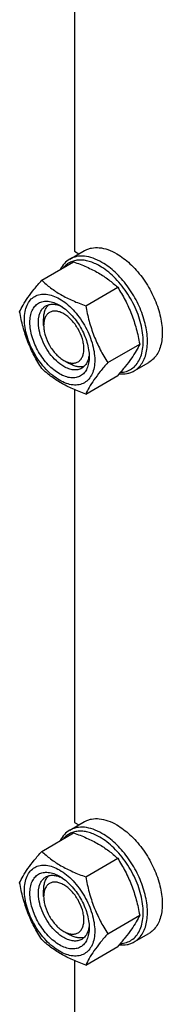
# Model space of a CAD drawing. Units: millimetres. Extents: x 0 to 6269, y -4 to 4433.
# Drawn here: x 4691 to 4738, y 2745 to 3073 of the extents above; entities that cross this region are included whole.
import ezdxf

# ---------------------------------------------------------------- set-up
doc = ezdxf.new("R2010")
doc.units = ezdxf.units.MM
doc.header["$LTSCALE"] = 344.776119
doc.layers.get('0').update_dxf_attribs({"linetype": 'CONTINUOUS'})

msp = doc.modelspace()

# ---------------------------------------------------------------- linework, layer by layer
at = {"color": 7, "linetype": 'Continuous'}
for p, q in [((4708.859, 3139.994), (4708.859, 2995.805)), ((4707.301, 2993.195), (4712.251, 2996.053)), ((4708.859, 2995.805), (4710.339, 2994.95)), ((4697.94, 2986.147), (4708.616, 2992.311)), ((4712.637, 2977.662), (4723.313, 2983.826)), ((4698.606, 2971.106), (4698.606, 2973.148)), ((4719.986, 2958.722), (4730.661, 2964.886)), ((4705.324, 2959.471), (4707.092, 2958.45)), ((4728.801, 2955.956), (4733.751, 2958.814)), ((4712.637, 2948.268), (4723.313, 2954.431)), ((4708.859, 2949.749), (4708.859, 2805.56)), ((4707.301, 2802.95), (4712.251, 2805.808)), ((4708.859, 2805.56), (4710.339, 2804.705)), ((4697.94, 2795.902), (4708.616, 2802.066)), ((4712.637, 2787.417), (4723.313, 2793.58)), ((4698.606, 2780.861), (4698.606, 2782.902)), ((4719.986, 2768.477), (4730.661, 2774.641)), ((4705.323, 2769.226), (4707.091, 2768.205)), ((4728.801, 2765.711), (4733.751, 2768.569)), ((4712.637, 2758.023), (4723.313, 2764.186)), ((4708.859, 2759.504), (4708.859, 2615.315))]:
    msp.add_line(p, q, dxfattribs=at)
for points, knots in [([(4712.251, 2996.053), (4712.603, 2996.257), (4713.352, 2996.607), (4714.995, 2997.062), (4717.297, 2997.123), (4720.18, 2996.426), (4722.057, 2995.533), (4723.001, 2994.988)], [0, 0, 0, 0, 0.1081633, 0.2183657, 0.4513689, 0.7104216, 1, 1, 1, 1]), ([(4723.001, 2994.988), (4724.592, 2994.07), (4727.681, 2991.692), (4731.636, 2987.194), (4734.89, 2981.901), (4736.829, 2977.105), (4737.787, 2973.244), (4738.177, 2970.483), (4738.244, 2967.868), (4737.983, 2965.453), (4737.398, 2963.288), (4736.495, 2961.418), (4735.286, 2959.889), (4734.281, 2959.12), (4733.751, 2958.814)], [0, 0, 0, 0, 0.1286224, 0.2701522, 0.4172425, 0.5615252, 0.6301765, 0.6953155, 0.7563114, 0.8127936, 0.8647356, 0.9125486, 0.9571586, 1, 1, 1, 1]), ([(4707.301, 2993.195), (4706.641, 2992.814), (4705.402, 2991.8), (4704.527, 2990.467), (4704.166, 2989.742)], [0, 0, 0, 0, 0.484944, 1, 1, 1, 1]), ([(4717.344, 2990.906), (4716.228, 2991.55), (4714.502, 2992.334), (4712.135, 2992.841), (4710.494, 2992.923), (4708.951, 2992.714), (4707.533, 2992.213), (4706.268, 2991.428), (4705.555, 2990.738), (4705.234, 2990.359)], [0, 0, 0, 0, 0.2928446, 0.4248194, 0.5480592, 0.664362, 0.7763144, 0.8870817, 1, 1, 1, 1]), ([(4718.051, 2992.131), (4717.107, 2992.676), (4715.23, 2993.568), (4712.348, 2994.266), (4710.046, 2994.204), (4708.402, 2993.749), (4707.654, 2993.399), (4707.301, 2993.195)], [0, 0, 0, 0, 0.2895783, 0.5486311, 0.7816342, 0.8918367, 1, 1, 1, 1]), ([(4708.616, 2992.311), (4710.074, 2991.787), (4712.893, 2990.686), (4716.843, 2988.72), (4720.317, 2986.435), (4722.364, 2984.706), (4723.313, 2983.826)], [0, 0, 0, 0, 0.2720296, 0.5307148, 0.7728259, 1, 1, 1, 1]), ([(4728.801, 2955.956), (4729.331, 2956.262), (4730.336, 2957.031), (4731.545, 2958.56), (4732.449, 2960.43), (4733.034, 2962.596), (4733.294, 2965.01), (4733.228, 2967.625), (4732.837, 2970.386), (4731.879, 2974.247), (4729.94, 2979.043), (4726.686, 2984.336), (4722.732, 2988.835), (4719.642, 2991.212), (4718.051, 2992.131)], [0, 0, 0, 0, 0.0428414, 0.0874514, 0.1352644, 0.1872064, 0.2436885, 0.3046845, 0.3698235, 0.4384748, 0.5827575, 0.7298478, 0.8713776, 1, 1, 1, 1]), ([(4724.198, 2955.462), (4724.878, 2955.49), (4726.212, 2955.707), (4728.039, 2956.577), (4729.554, 2957.952), (4730.708, 2959.77), (4731.48, 2961.968), (4731.862, 2964.484), (4731.85, 2967.252), (4731.449, 2970.202), (4730.668, 2973.258), (4729.138, 2977.394), (4726.982, 2981.34), (4724.317, 2984.903), (4722.134, 2987.28), (4719.824, 2989.304), (4718.175, 2990.426), (4717.344, 2990.906)], [0, 0, 0, 0, 0.0459344, 0.0900796, 0.1347752, 0.1822236, 0.2340135, 0.2909645, 0.3532062, 0.4203295, 0.4915285, 0.5657181, 0.7177238, 0.7929627, 0.8658438, 0.9351769, 1, 1, 1, 1]), ([(4690.592, 2975.693), (4690.94, 2976.446), (4691.786, 2978.058), (4693.414, 2980.554), (4695.507, 2983.29), (4697.091, 2985.167), (4697.94, 2986.147)], [0, 0, 0, 0, 0.1941908, 0.4252957, 0.6965306, 1, 1, 1, 1]), ([(4697.94, 2986.147), (4698.889, 2985.267), (4700.936, 2983.538), (4704.41, 2981.253), (4708.359, 2979.287), (4711.178, 2978.186), (4712.637, 2977.662)], [0, 0, 0, 0, 0.2271741, 0.4692852, 0.7279704, 1, 1, 1, 1]), ([(4723.313, 2983.826), (4724.203, 2982.423), (4725.9, 2979.524), (4728.007, 2974.894), (4729.594, 2969.979), (4730.341, 2966.595), (4730.661, 2964.886)], [0, 0, 0, 0, 0.2437273, 0.4921422, 0.744794, 1, 1, 1, 1]), ([(4692.171, 2973.188), (4692.171, 2974.029), (4692.298, 2975.629), (4692.946, 2977.826), (4694.038, 2979.61), (4695.553, 2980.885), (4697.414, 2981.559), (4699.504, 2981.613), (4701.732, 2981.075), (4704.022, 2979.985), (4706.299, 2978.389), (4708.484, 2976.345), (4710.496, 2973.93), (4712.262, 2971.234), (4713.714, 2968.356), (4714.799, 2965.406), (4715.477, 2962.493), (4715.647, 2960.562), (4715.647, 2959.634)], [0, 0, 0, 0, 0.0603796, 0.1143942, 0.1629772, 0.2083502, 0.253723, 0.3023056, 0.3563197, 0.4166987, 0.4832849, 0.5551307, 0.6307555, 0.7083487, 0.785942, 0.861567, 0.9334133, 1, 1, 1, 1]), ([(4703.909, 2954.98), (4703.231, 2955.371), (4701.893, 2956.31), (4700.051, 2958.033), (4698.353, 2960.07), (4696.865, 2962.344), (4695.639, 2964.77), (4694.724, 2967.259), (4694.153, 2969.716), (4693.947, 2972.052), (4694.117, 2974.185), (4694.663, 2976.038), (4695.584, 2977.543), (4696.861, 2978.618), (4698.431, 2979.187), (4700.194, 2979.232), (4702.072, 2978.778), (4703.294, 2978.197), (4703.909, 2977.842)], [0, 0, 0, 0, 0.0665861, 0.1384319, 0.2140567, 0.2916499, 0.3692432, 0.4448682, 0.5167145, 0.5833012, 0.6436808, 0.6976954, 0.7462784, 0.7916514, 0.8370242, 0.8856068, 0.9396209, 1, 1, 1, 1]), ([(4697.94, 2956.753), (4697.049, 2958.155), (4695.353, 2961.055), (4693.246, 2965.684), (4691.659, 2970.599), (4690.912, 2973.983), (4690.592, 2975.693)], [0, 0, 0, 0, 0.2437273, 0.4921422, 0.744794, 1, 1, 1, 1]), ([(4705.323, 2957.429), (4704.435, 2957.942), (4702.711, 2959.269), (4700.504, 2961.78), (4698.687, 2964.734), (4697.411, 2967.893), (4696.777, 2970.998), (4696.834, 2973.444), (4697.287, 2975.123), (4697.792, 2976.166), (4698.466, 2977.02), (4699.027, 2977.449), (4699.323, 2977.62)], [0, 0, 0, 0, 0.1286793, 0.2702718, 0.4174274, 0.561774, 0.6954451, 0.8127106, 0.8646756, 0.9125098, 0.9571396, 1, 1, 1, 1]), ([(4698.606, 2973.148), (4698.606, 2973.647), (4698.669, 2974.603), (4698.98, 2975.947), (4699.5, 2977.103), (4699.997, 2977.746), (4700.272, 2978.016)], [0, 0, 0, 0, 0.283809, 0.5433578, 0.7804446, 1, 1, 1, 1]), ([(4705.323, 2974.984), (4704.906, 2975.225), (4704.077, 2975.619), (4702.803, 2975.927), (4701.606, 2975.896), (4700.541, 2975.51), (4699.674, 2974.781), (4699.05, 2973.76), (4698.679, 2972.503), (4698.606, 2971.587), (4698.606, 2971.106)], [0, 0, 0, 0, 0.1448826, 0.2745109, 0.3911042, 0.499994, 0.608883, 0.7254744, 0.8551, 1, 1, 1, 1]), ([(4699.323, 2977.62), (4699.678, 2977.825), (4700.479, 2978.133), (4701.809, 2978.231), (4703.233, 2977.983), (4704.17, 2977.616), (4704.643, 2977.387)], [0, 0, 0, 0, 0.2222652, 0.4574128, 0.7150064, 1, 1, 1, 1]), ([(4703.909, 2977.842), (4704.587, 2977.451), (4705.925, 2976.512), (4707.767, 2974.789), (4709.464, 2972.752), (4710.953, 2970.478), (4712.178, 2968.052), (4713.094, 2965.563), (4713.665, 2963.107), (4713.808, 2961.478), (4713.808, 2960.696)], [0, 0, 0, 0, 0.1141547, 0.2373263, 0.3669759, 0.4999999, 0.6330239, 0.7626735, 0.8858451, 1, 1, 1, 1]), ([(4712.637, 2977.662), (4712.958, 2975.953), (4713.705, 2972.569), (4715.291, 2967.654), (4717.398, 2963.024), (4719.095, 2960.125), (4719.986, 2958.722)], [0, 0, 0, 0, 0.255206, 0.5078578, 0.7562727, 1, 1, 1, 1]), ([(4715.647, 2959.634), (4715.647, 2958.793), (4715.52, 2957.193), (4714.872, 2954.996), (4713.78, 2953.212), (4712.265, 2951.937), (4710.404, 2951.263), (4708.313, 2951.209), (4706.086, 2951.747), (4703.796, 2952.837), (4701.519, 2954.433), (4699.334, 2956.477), (4697.322, 2958.892), (4695.556, 2961.588), (4694.104, 2964.466), (4693.018, 2967.416), (4692.341, 2970.329), (4692.171, 2972.26), (4692.171, 2973.188)], [0, 0, 0, 0, 0.0603796, 0.1143942, 0.1629772, 0.2083502, 0.253723, 0.3023056, 0.3563197, 0.4166987, 0.4832849, 0.5551307, 0.6307555, 0.7083487, 0.785942, 0.861567, 0.9334133, 1, 1, 1, 1]), ([(4705.323, 2959.471), (4705.74, 2959.23), (4706.57, 2958.836), (4707.844, 2958.528), (4709.04, 2958.559), (4710.105, 2958.945), (4710.972, 2959.674), (4711.597, 2960.695), (4711.967, 2961.953), (4712.083, 2963.4), (4711.943, 2964.985), (4711.415, 2967.254), (4710.188, 2970.036), (4708.392, 2972.49), (4706.691, 2974.082), (4705.783, 2974.719), (4705.323, 2974.984)], [0, 0, 0, 0, 0.0604009, 0.1144421, 0.1630493, 0.2084454, 0.253842, 0.3024507, 0.356494, 0.4169055, 0.4835272, 0.555411, 0.7084487, 0.8614857, 0.9333687, 1, 1, 1, 1]), ([(4698.606, 2971.106), (4698.606, 2970.575), (4698.703, 2969.47), (4699.231, 2967.201), (4700.458, 2964.419), (4702.254, 2961.965), (4703.955, 2960.373), (4704.863, 2959.736), (4705.323, 2959.471)], [0, 0, 0, 0, 0.1142528, 0.2375311, 0.4999888, 0.7624475, 0.8857273, 1, 1, 1, 1]), ([(4730.661, 2964.886), (4730.313, 2964.133), (4729.467, 2962.521), (4727.839, 2960.025), (4725.746, 2957.289), (4724.162, 2955.411), (4723.313, 2954.431)], [0, 0, 0, 0, 0.1941908, 0.4252957, 0.6965306, 1, 1, 1, 1]), ([(4713.808, 2960.696), (4713.808, 2959.986), (4713.701, 2958.637), (4713.155, 2956.784), (4712.234, 2955.279), (4710.956, 2954.204), (4709.387, 2953.635), (4707.624, 2953.59), (4705.745, 2954.044), (4704.523, 2954.625), (4703.909, 2954.98)], [0, 0, 0, 0, 0.1449003, 0.2745259, 0.3911163, 0.5000029, 0.608889, 0.7254779, 0.8551016, 1, 1, 1, 1]), ([(4713.781, 2961.556), (4713.743, 2961.032), (4713.592, 2960.038), (4713.095, 2958.681), (4712.345, 2957.58), (4711.678, 2957.04), (4711.323, 2956.835)], [0, 0, 0, 0, 0.2849737, 0.542561, 0.7777168, 1, 1, 1, 1]), ([(4712.637, 2948.268), (4711.178, 2948.792), (4708.359, 2949.893), (4704.41, 2951.859), (4700.936, 2954.144), (4698.889, 2955.873), (4697.94, 2956.753)], [0, 0, 0, 0, 0.2720296, 0.5307148, 0.7728259, 1, 1, 1, 1]), ([(4711.323, 2956.835), (4710.927, 2956.607), (4710.018, 2956.276), (4708.507, 2956.238), (4706.897, 2956.627), (4705.85, 2957.125), (4705.323, 2957.429)], [0, 0, 0, 0, 0.2177734, 0.450953, 0.7102018, 1, 1, 1, 1]), ([(4712.142, 2957.459), (4711.771, 2957.356), (4710.965, 2957.247), (4709.703, 2957.374), (4708.384, 2957.776), (4707.524, 2958.201), (4707.092, 2958.45)], [0, 0, 0, 0, 0.2195493, 0.45663, 0.7161799, 1, 1, 1, 1]), ([(4719.986, 2958.722), (4719.136, 2957.743), (4717.553, 2955.865), (4715.459, 2953.129), (4713.831, 2950.633), (4712.986, 2949.021), (4712.637, 2948.268)], [0, 0, 0, 0, 0.3034694, 0.5747043, 0.8058092, 1, 1, 1, 1]), ([(4723.808, 2955.005), (4724.691, 2954.912), (4726.023, 2954.941), (4727.687, 2955.397), (4728.445, 2955.751), (4728.801, 2955.956)], [0, 0, 0, 0, 0.5165321, 0.760572, 1, 1, 1, 1]), ([(4712.251, 2805.808), (4712.603, 2806.012), (4713.352, 2806.362), (4714.995, 2806.817), (4717.297, 2806.878), (4720.18, 2806.181), (4722.057, 2805.288), (4723.001, 2804.743)], [0, 0, 0, 0, 0.1081633, 0.2183657, 0.4513689, 0.7104216, 1, 1, 1, 1]), ([(4723.001, 2804.743), (4724.592, 2803.825), (4727.681, 2801.447), (4731.636, 2796.949), (4734.89, 2791.656), (4736.829, 2786.86), (4737.787, 2782.999), (4738.177, 2780.238), (4738.244, 2777.623), (4737.983, 2775.208), (4737.398, 2773.043), (4736.495, 2771.173), (4735.286, 2769.644), (4734.281, 2768.875), (4733.751, 2768.569)], [0, 0, 0, 0, 0.1286224, 0.2701522, 0.4172425, 0.5615252, 0.6301765, 0.6953155, 0.7563114, 0.8127936, 0.8647356, 0.9125486, 0.9571586, 1, 1, 1, 1]), ([(4707.301, 2802.95), (4706.641, 2802.569), (4705.402, 2801.555), (4704.527, 2800.222), (4704.166, 2799.497)], [0, 0, 0, 0, 0.484944, 1, 1, 1, 1]), ([(4717.344, 2800.661), (4716.228, 2801.305), (4714.502, 2802.089), (4712.135, 2802.596), (4710.494, 2802.678), (4708.951, 2802.469), (4707.533, 2801.968), (4706.268, 2801.183), (4705.555, 2800.492), (4705.234, 2800.114)], [0, 0, 0, 0, 0.2928446, 0.4248194, 0.5480592, 0.664362, 0.7763144, 0.8870817, 1, 1, 1, 1]), ([(4718.051, 2801.886), (4717.107, 2802.43), (4715.23, 2803.323), (4712.348, 2804.02), (4710.046, 2803.959), (4708.402, 2803.504), (4707.654, 2803.154), (4707.301, 2802.95)], [0, 0, 0, 0, 0.2895783, 0.5486311, 0.7816342, 0.8918367, 1, 1, 1, 1]), ([(4708.616, 2802.066), (4710.074, 2801.542), (4712.893, 2800.441), (4716.843, 2798.475), (4720.317, 2796.19), (4722.364, 2794.461), (4723.313, 2793.58)], [0, 0, 0, 0, 0.2720296, 0.5307148, 0.7728259, 1, 1, 1, 1]), ([(4728.801, 2765.711), (4729.331, 2766.017), (4730.336, 2766.786), (4731.545, 2768.315), (4732.449, 2770.185), (4733.034, 2772.351), (4733.294, 2774.765), (4733.228, 2777.38), (4732.837, 2780.141), (4731.879, 2784.002), (4729.94, 2788.798), (4726.686, 2794.091), (4722.732, 2798.59), (4719.642, 2800.967), (4718.051, 2801.886)], [0, 0, 0, 0, 0.0428414, 0.0874514, 0.1352644, 0.1872064, 0.2436885, 0.3046845, 0.3698235, 0.4384748, 0.5827575, 0.7298478, 0.8713776, 1, 1, 1, 1]), ([(4724.198, 2765.216), (4724.878, 2765.245), (4726.212, 2765.462), (4728.039, 2766.332), (4729.554, 2767.707), (4730.708, 2769.525), (4731.48, 2771.723), (4731.862, 2774.238), (4731.85, 2777.007), (4731.449, 2779.957), (4730.668, 2783.013), (4729.138, 2787.149), (4726.982, 2791.095), (4724.317, 2794.658), (4722.134, 2797.035), (4719.824, 2799.059), (4718.175, 2800.181), (4717.344, 2800.661)], [0, 0, 0, 0, 0.0459344, 0.0900796, 0.1347752, 0.1822236, 0.2340135, 0.2909645, 0.3532062, 0.4203295, 0.4915285, 0.5657181, 0.7177238, 0.7929627, 0.8658438, 0.9351769, 1, 1, 1, 1]), ([(4690.592, 2785.448), (4690.94, 2786.201), (4691.786, 2787.813), (4693.414, 2790.309), (4695.507, 2793.045), (4697.091, 2794.922), (4697.94, 2795.902)], [0, 0, 0, 0, 0.1941908, 0.4252957, 0.6965306, 1, 1, 1, 1]), ([(4697.94, 2795.902), (4698.889, 2795.022), (4700.936, 2793.293), (4704.41, 2791.008), (4708.359, 2789.042), (4711.178, 2787.941), (4712.637, 2787.417)], [0, 0, 0, 0, 0.2271741, 0.4692852, 0.7279704, 1, 1, 1, 1]), ([(4723.313, 2793.58), (4724.203, 2792.178), (4725.9, 2789.279), (4728.007, 2784.649), (4729.594, 2779.734), (4730.341, 2776.35), (4730.661, 2774.641)], [0, 0, 0, 0, 0.2437273, 0.4921422, 0.744794, 1, 1, 1, 1]), ([(4692.171, 2782.943), (4692.171, 2783.784), (4692.298, 2785.384), (4692.946, 2787.581), (4694.038, 2789.365), (4695.553, 2790.64), (4697.414, 2791.314), (4699.504, 2791.368), (4701.732, 2790.83), (4704.022, 2789.74), (4706.299, 2788.144), (4708.484, 2786.1), (4710.496, 2783.685), (4712.262, 2780.988), (4713.714, 2778.111), (4714.799, 2775.161), (4715.477, 2772.248), (4715.647, 2770.317), (4715.647, 2769.389)], [0, 0, 0, 0, 0.0603796, 0.1143942, 0.1629772, 0.2083502, 0.253723, 0.3023056, 0.3563197, 0.4166987, 0.4832849, 0.5551307, 0.6307555, 0.7083487, 0.785942, 0.861567, 0.9334133, 1, 1, 1, 1]), ([(4703.909, 2764.735), (4703.231, 2765.126), (4701.893, 2766.064), (4700.051, 2767.788), (4698.353, 2769.825), (4696.865, 2772.099), (4695.639, 2774.525), (4694.724, 2777.014), (4694.153, 2779.471), (4693.947, 2781.807), (4694.117, 2783.94), (4694.663, 2785.793), (4695.584, 2787.298), (4696.861, 2788.373), (4698.431, 2788.942), (4700.194, 2788.987), (4702.072, 2788.533), (4703.294, 2787.952), (4703.909, 2787.597)], [0, 0, 0, 0, 0.0665861, 0.1384319, 0.2140567, 0.2916499, 0.3692432, 0.4448682, 0.5167145, 0.5833012, 0.6436808, 0.6976954, 0.7462784, 0.7916514, 0.8370242, 0.8856068, 0.9396209, 1, 1, 1, 1]), ([(4697.94, 2766.508), (4697.049, 2767.91), (4695.353, 2770.809), (4693.246, 2775.439), (4691.659, 2780.354), (4690.912, 2783.738), (4690.592, 2785.448)], [0, 0, 0, 0, 0.2437273, 0.4921422, 0.744794, 1, 1, 1, 1]), ([(4705.323, 2767.184), (4704.435, 2767.697), (4702.711, 2769.024), (4700.504, 2771.535), (4698.687, 2774.489), (4697.411, 2777.648), (4696.777, 2780.753), (4696.834, 2783.199), (4697.287, 2784.878), (4697.792, 2785.921), (4698.466, 2786.775), (4699.027, 2787.204), (4699.323, 2787.375)], [0, 0, 0, 0, 0.1286793, 0.2702718, 0.4174274, 0.561774, 0.6954451, 0.8127106, 0.8646756, 0.9125098, 0.9571396, 1, 1, 1, 1]), ([(4698.606, 2782.902), (4698.606, 2783.401), (4698.668, 2784.358), (4698.979, 2785.701), (4699.5, 2786.857), (4699.996, 2787.501), (4700.272, 2787.771)], [0, 0, 0, 0, 0.2838145, 0.5433648, 0.7804492, 1, 1, 1, 1]), ([(4705.323, 2784.739), (4704.906, 2784.98), (4704.077, 2785.375), (4702.802, 2785.682), (4701.606, 2785.652), (4700.541, 2785.266), (4699.674, 2784.536), (4699.049, 2783.515), (4698.678, 2782.258), (4698.606, 2781.342), (4698.606, 2780.861)], [0, 0, 0, 0, 0.1448995, 0.2745227, 0.3911114, 0.4999973, 0.6088838, 0.7254741, 0.8550997, 1, 1, 1, 1]), ([(4699.323, 2787.375), (4699.678, 2787.58), (4700.479, 2787.888), (4701.809, 2787.986), (4703.233, 2787.738), (4704.17, 2787.371), (4704.643, 2787.141)], [0, 0, 0, 0, 0.2222652, 0.4574128, 0.7150064, 1, 1, 1, 1]), ([(4703.909, 2787.597), (4704.587, 2787.206), (4705.925, 2786.267), (4707.767, 2784.544), (4709.464, 2782.507), (4710.953, 2780.233), (4712.178, 2777.807), (4713.094, 2775.318), (4713.665, 2772.862), (4713.808, 2771.233), (4713.808, 2770.451)], [0, 0, 0, 0, 0.1141547, 0.2373263, 0.3669759, 0.4999999, 0.6330239, 0.7626735, 0.8858451, 1, 1, 1, 1]), ([(4712.637, 2787.417), (4712.958, 2785.707), (4713.705, 2782.323), (4715.291, 2777.409), (4717.398, 2772.779), (4719.095, 2769.88), (4719.986, 2768.477)], [0, 0, 0, 0, 0.255206, 0.5078578, 0.7562727, 1, 1, 1, 1]), ([(4715.647, 2769.389), (4715.647, 2768.548), (4715.52, 2766.948), (4714.872, 2764.751), (4713.78, 2762.967), (4712.265, 2761.692), (4710.404, 2761.017), (4708.313, 2760.964), (4706.086, 2761.502), (4703.796, 2762.592), (4701.519, 2764.188), (4699.334, 2766.232), (4697.322, 2768.647), (4695.556, 2771.343), (4694.104, 2774.221), (4693.018, 2777.171), (4692.341, 2780.084), (4692.171, 2782.015), (4692.171, 2782.943)], [0, 0, 0, 0, 0.0603796, 0.1143942, 0.1629772, 0.2083502, 0.253723, 0.3023056, 0.3563197, 0.4166987, 0.4832849, 0.5551307, 0.6307555, 0.7083487, 0.785942, 0.861567, 0.9334133, 1, 1, 1, 1]), ([(4705.323, 2769.226), (4705.74, 2768.985), (4706.569, 2768.59), (4707.844, 2768.283), (4709.04, 2768.313), (4710.105, 2768.699), (4710.972, 2769.429), (4711.597, 2770.45), (4711.968, 2771.707), (4712.083, 2773.154), (4711.943, 2774.74), (4711.415, 2777.009), (4710.189, 2779.791), (4708.392, 2782.245), (4706.691, 2783.837), (4705.783, 2784.474), (4705.323, 2784.739)], [0, 0, 0, 0, 0.0604111, 0.1144533, 0.1630612, 0.2084577, 0.2538542, 0.3024625, 0.3565053, 0.4169163, 0.4835377, 0.5554214, 0.7084592, 0.8614967, 0.93338, 1, 1, 1, 1]), ([(4698.606, 2780.861), (4698.606, 2780.33), (4698.703, 2779.225), (4699.231, 2776.956), (4700.458, 2774.173), (4702.254, 2771.72), (4703.955, 2770.128), (4704.863, 2769.491), (4705.323, 2769.226)], [0, 0, 0, 0, 0.1142571, 0.2375388, 0.5000007, 0.7624626, 0.8857443, 1, 1, 1, 1]), ([(4730.661, 2774.641), (4730.313, 2773.888), (4729.467, 2772.276), (4727.839, 2769.78), (4725.746, 2767.044), (4724.162, 2765.166), (4723.313, 2764.186)], [0, 0, 0, 0, 0.1941908, 0.4252957, 0.6965306, 1, 1, 1, 1]), ([(4713.808, 2770.451), (4713.808, 2769.741), (4713.701, 2768.392), (4713.155, 2766.539), (4712.234, 2765.034), (4710.956, 2763.959), (4709.387, 2763.39), (4707.624, 2763.345), (4705.745, 2763.798), (4704.523, 2764.38), (4703.909, 2764.735)], [0, 0, 0, 0, 0.1449003, 0.2745259, 0.3911163, 0.5000029, 0.608889, 0.7254779, 0.8551016, 1, 1, 1, 1]), ([(4713.781, 2771.311), (4713.743, 2770.787), (4713.592, 2769.793), (4713.095, 2768.436), (4712.345, 2767.334), (4711.678, 2766.795), (4711.323, 2766.59)], [0, 0, 0, 0, 0.2849737, 0.542561, 0.7777168, 1, 1, 1, 1]), ([(4712.637, 2758.023), (4711.178, 2758.547), (4708.359, 2759.648), (4704.41, 2761.614), (4700.936, 2763.899), (4698.889, 2765.627), (4697.94, 2766.508)], [0, 0, 0, 0, 0.2720296, 0.5307148, 0.7728259, 1, 1, 1, 1]), ([(4711.323, 2766.59), (4710.927, 2766.362), (4710.018, 2766.031), (4708.507, 2765.993), (4706.897, 2766.382), (4705.85, 2766.88), (4705.323, 2767.184)], [0, 0, 0, 0, 0.2177734, 0.450953, 0.7102018, 1, 1, 1, 1]), ([(4712.142, 2767.214), (4711.77, 2767.111), (4710.965, 2767.002), (4709.703, 2767.129), (4708.383, 2767.531), (4707.523, 2767.955), (4707.091, 2768.205)], [0, 0, 0, 0, 0.2195464, 0.4566254, 0.7161761, 1, 1, 1, 1]), ([(4719.986, 2768.477), (4719.136, 2767.498), (4717.553, 2765.62), (4715.459, 2762.884), (4713.831, 2760.388), (4712.986, 2758.776), (4712.637, 2758.023)], [0, 0, 0, 0, 0.3034694, 0.5747043, 0.8058092, 1, 1, 1, 1]), ([(4723.808, 2764.76), (4724.691, 2764.667), (4726.023, 2764.696), (4727.687, 2765.152), (4728.445, 2765.505), (4728.801, 2765.711)], [0, 0, 0, 0, 0.5165321, 0.760572, 1, 1, 1, 1])]:
    msp.add_open_spline(points, degree=3, knots=knots, dxfattribs=at)

doc.saveas('drawing.dxf')
